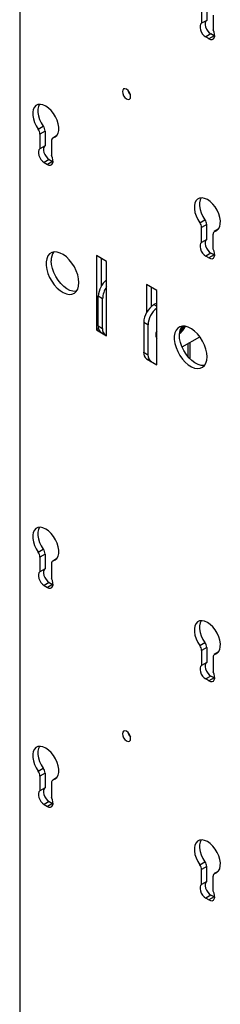
# Model space of a CAD drawing. Units: inches. Extents: x 2 to 573, y 2 to 359.
# Drawn here: x 539 to 542, y 207 to 224 of the extents above; entities that cross this region are included whole.
import ezdxf

# ---------------------------------------------------------------- set-up
doc = ezdxf.new("R2010")
doc.units = ezdxf.units.IN
doc.header["$MEASUREMENT"] = 0

msp = doc.modelspace()

# ---------------------------------------------------------------- linework, layer by layer
at = {"color": 7, "linetype": 'Continuous', "lineweight": 25}
for p, q in [((538.984, 231.205), (538.984, 194.477)), ((542.115, 223.871), (542.115, 223.617)), ((542.204, 223.922), (542.204, 223.668)), ((542.204, 223.668), (542.115, 223.617)), ((542.313, 223.757), (542.313, 223.503)), ((542.275, 223.434), (542.186, 223.383)), ((542.33, 223.401), (542.275, 223.434)), ((542.242, 223.35), (542.186, 223.383)), ((542.33, 223.401), (542.242, 223.35)), ((542.33, 223.401), (542.34, 223.396)), ((539.303, 221.798), (539.391, 221.849)), ((539.421, 221.765), (539.333, 221.714)), ((539.421, 221.765), (539.421, 221.511)), ((539.333, 221.714), (539.333, 221.46)), ((539.531, 221.6), (539.531, 221.346)), ((539.619, 221.684), (539.552, 221.646)), ((539.421, 221.511), (539.333, 221.46)), ((539.492, 221.276), (539.404, 221.225)), ((539.548, 221.244), (539.46, 221.193)), ((539.492, 221.276), (539.548, 221.244)), ((539.548, 221.244), (539.558, 221.239)), ((539.404, 221.225), (539.46, 221.193)), ((542.085, 220.192), (542.173, 220.243)), ((542.204, 220.159), (542.115, 220.108)), ((542.115, 219.854), (542.115, 220.108)), ((542.204, 219.905), (542.204, 220.159)), ((542.401, 220.078), (542.334, 220.039)), ((542.204, 219.905), (542.115, 219.854)), ((542.313, 219.74), (542.313, 219.994)), ((540.304, 219.626), (540.304, 218.35)), ((540.48, 219.524), (540.304, 219.626)), ((540.392, 219.109), (540.392, 219.575)), ((542.275, 219.67), (542.186, 219.619)), ((542.242, 219.587), (542.186, 219.619)), ((542.33, 219.638), (542.242, 219.587)), ((542.33, 219.638), (542.275, 219.67)), ((542.33, 219.638), (542.34, 219.633)), ((540.48, 218.248), (540.48, 219.524)), ((541.166, 219.128), (541.166, 218.645)), ((541.342, 219.026), (541.166, 219.128)), ((541.254, 218.755), (541.254, 219.077)), ((540.411, 218.886), (540.337, 218.929)), ((540.337, 218.418), (540.337, 218.929)), ((540.411, 218.376), (540.411, 218.886)), ((541.342, 217.75), (541.342, 219.026)), ((541.342, 218.812), (541.295, 218.784)), ((540.342, 218.372), (540.304, 218.35)), ((540.337, 218.418), (540.411, 218.376)), ((541.192, 218.435), (541.118, 218.478)), ((541.118, 218.478), (541.118, 217.968)), ((541.192, 218.435), (541.192, 217.925)), ((541.779, 218.415), (541.803, 218.402)), ((540.304, 218.35), (540.48, 218.248)), ((540.389, 218.304), (540.463, 218.261)), ((541.329, 218.233), (541.342, 218.238)), ((541.778, 218.059), (542.082, 218.234)), ((541.918, 217.851), (541.918, 218.14)), ((541.118, 217.968), (541.192, 217.925)), ((541.166, 217.856), (541.166, 217.852)), ((541.168, 217.854), (541.166, 217.852)), ((541.166, 217.852), (541.342, 217.75)), ((541.17, 217.853), (541.244, 217.81)), ((541.342, 217.852), (541.339, 217.854)), ((539.303, 214.533), (539.391, 214.584)), ((539.421, 214.5), (539.333, 214.449)), ((539.421, 214.5), (539.421, 214.246)), ((539.333, 214.449), (539.333, 214.195)), ((539.531, 214.334), (539.531, 214.08)), ((539.619, 214.419), (539.552, 214.38)), ((539.421, 214.246), (539.333, 214.195)), ((539.492, 214.011), (539.404, 213.96)), ((539.404, 213.96), (539.46, 213.928)), ((539.548, 213.979), (539.46, 213.928)), ((539.492, 214.011), (539.548, 213.979)), ((539.548, 213.979), (539.558, 213.973)), ((542.085, 212.927), (542.173, 212.978)), ((542.204, 212.893), (542.115, 212.842)), ((542.115, 212.842), (542.115, 212.588)), ((542.204, 212.893), (542.204, 212.639)), ((542.401, 212.813), (542.334, 212.774)), ((542.204, 212.639), (542.115, 212.588)), ((542.313, 212.728), (542.313, 212.474)), ((542.275, 212.405), (542.186, 212.354)), ((542.242, 212.321), (542.186, 212.354)), ((542.33, 212.372), (542.242, 212.321)), ((542.33, 212.372), (542.275, 212.405)), ((542.33, 212.372), (542.34, 212.367)), ((539.303, 210.769), (539.391, 210.82)), ((539.421, 210.736), (539.333, 210.685)), ((539.333, 210.685), (539.333, 210.431)), ((539.421, 210.736), (539.421, 210.482)), ((539.619, 210.655), (539.552, 210.617)), ((539.421, 210.482), (539.333, 210.431)), ((539.531, 210.571), (539.531, 210.317)), ((539.492, 210.247), (539.404, 210.196)), ((539.492, 210.247), (539.548, 210.215)), ((539.404, 210.196), (539.46, 210.164)), ((539.548, 210.215), (539.46, 210.164)), ((539.548, 210.215), (539.558, 210.21)), ((542.085, 209.163), (542.173, 209.214)), ((542.204, 209.13), (542.115, 209.079)), ((542.115, 208.825), (542.115, 209.079)), ((542.204, 208.876), (542.204, 209.13)), ((542.313, 208.711), (542.313, 208.965)), ((542.401, 209.049), (542.334, 209.01)), ((542.204, 208.876), (542.115, 208.825)), ((542.275, 208.641), (542.186, 208.59)), ((542.242, 208.558), (542.186, 208.59)), ((542.33, 208.609), (542.242, 208.558)), ((542.33, 208.609), (542.275, 208.641)), ((542.33, 208.609), (542.34, 208.604))]:
    msp.add_line(p, q, dxfattribs=at)
at = {"color": 8, "linetype": 'Continuous', "lineweight": 25}
for p, q in [((539.616, 221.681), (539.561, 221.649)), ((542.398, 220.075), (542.343, 220.043)), ((541.295, 218.784), (541.342, 218.757)), ((541.88, 218.118), (541.88, 217.892)), ((539.616, 214.415), (539.561, 214.384)), ((542.398, 212.809), (542.343, 212.778)), ((539.616, 210.652), (539.561, 210.62)), ((542.398, 209.046), (542.343, 209.014))]:
    msp.add_line(p, q, dxfattribs=at)
at = {"color": 7, "linetype": 'Continuous', "lineweight": 25, "flags": 128}
for points in [[(542.115, 223.617), (542.098, 223.6), (542.089, 223.574), (542.088, 223.541), (542.095, 223.505), (542.11, 223.468), (542.132, 223.433), (542.158, 223.404), (542.186, 223.383)], [(542.204, 223.668), (542.187, 223.651), (542.177, 223.625), (542.176, 223.592), (542.184, 223.556), (542.199, 223.519), (542.22, 223.484), (542.246, 223.455), (542.275, 223.434)], [(542.242, 223.35), (542.271, 223.339), (542.297, 223.338), (542.318, 223.348), (542.333, 223.367), (542.34, 223.395), (542.339, 223.429), (542.33, 223.466), (542.313, 223.503)], [(540.894, 222.361), (540.889, 222.396), (540.873, 222.431), (540.85, 222.462), (540.823, 222.484), (540.796, 222.494), (540.773, 222.489), (540.757, 222.471), (540.752, 222.443), (540.757, 222.409), (540.773, 222.373), (540.796, 222.342), (540.823, 222.32), (540.85, 222.311), (540.873, 222.315), (540.889, 222.333), (540.894, 222.361)], [(539.561, 221.649), (539.597, 221.665), (539.625, 221.692), (539.645, 221.73), (539.655, 221.777), (539.655, 221.832), (539.646, 221.89), (539.627, 221.951), (539.6, 222.012), (539.565, 222.068), (539.524, 222.119), (539.479, 222.162), (539.432, 222.195), (539.385, 222.217), (539.34, 222.225), (539.299, 222.222), (539.264, 222.205), (539.237, 222.177), (539.218, 222.138), (539.208, 222.09), (539.209, 222.035), (539.219, 221.976), (539.239, 221.915), (539.267, 221.855), (539.303, 221.798)], [(539.324, 222.226), (539.306, 222.189), (539.297, 222.141), (539.297, 222.086), (539.308, 222.027), (539.327, 221.966), (539.356, 221.906), (539.391, 221.849)], [(539.333, 221.46), (539.316, 221.443), (539.307, 221.417), (539.306, 221.384), (539.313, 221.348), (539.328, 221.31), (539.349, 221.276), (539.375, 221.247), (539.404, 221.225)], [(539.421, 221.511), (539.404, 221.494), (539.395, 221.468), (539.394, 221.435), (539.401, 221.399), (539.416, 221.361), (539.438, 221.327), (539.464, 221.298), (539.492, 221.276)], [(539.46, 221.193), (539.488, 221.181), (539.514, 221.181), (539.536, 221.19), (539.551, 221.21), (539.558, 221.238), (539.557, 221.272), (539.548, 221.309), (539.531, 221.346)], [(542.343, 220.043), (542.379, 220.058), (542.407, 220.086), (542.427, 220.124), (542.437, 220.171), (542.438, 220.225), (542.428, 220.284), (542.409, 220.345), (542.382, 220.405), (542.347, 220.462), (542.306, 220.513), (542.261, 220.556), (542.214, 220.589), (542.167, 220.61), (542.122, 220.619), (542.081, 220.615), (542.046, 220.599), (542.019, 220.571), (542, 220.531), (541.991, 220.483), (541.991, 220.429), (542.001, 220.369), (542.021, 220.309), (542.049, 220.249), (542.085, 220.192)], [(542.106, 220.619), (542.088, 220.582), (542.079, 220.534), (542.079, 220.48), (542.09, 220.42), (542.11, 220.36), (542.138, 220.3), (542.173, 220.243)], [(542.204, 219.905), (542.187, 219.888), (542.177, 219.862), (542.176, 219.829), (542.184, 219.792), (542.199, 219.755), (542.22, 219.721), (542.246, 219.691), (542.275, 219.67)], [(542.115, 219.854), (542.098, 219.837), (542.089, 219.81), (542.088, 219.778), (542.095, 219.741), (542.11, 219.704), (542.132, 219.67), (542.158, 219.64), (542.186, 219.619)], [(542.242, 219.587), (542.271, 219.575), (542.297, 219.574), (542.318, 219.584), (542.333, 219.604), (542.34, 219.632), (542.339, 219.666), (542.33, 219.703), (542.313, 219.74)], [(540.003, 219.162), (539.998, 219.226), (539.982, 219.295), (539.958, 219.364), (539.925, 219.432), (539.884, 219.496), (539.837, 219.554), (539.787, 219.604), (539.733, 219.643), (539.68, 219.671), (539.627, 219.687), (539.578, 219.689), (539.535, 219.679), (539.498, 219.655), (539.469, 219.62), (539.449, 219.574), (539.438, 219.518), (539.438, 219.456), (539.449, 219.39), (539.469, 219.32), (539.498, 219.251), (539.535, 219.185), (539.578, 219.124), (539.627, 219.07), (539.68, 219.025), (539.733, 218.991), (539.787, 218.969), (539.837, 218.96), (539.884, 218.964), (539.925, 218.981), (539.958, 219.011), (539.982, 219.052), (539.998, 219.103), (540.003, 219.162)], [(539.959, 219.013), (539.95, 219.011), (539.901, 219.014), (539.849, 219.029), (539.795, 219.057), (539.742, 219.097), (539.691, 219.147), (539.644, 219.205), (539.604, 219.269), (539.57, 219.337), (539.546, 219.406), (539.531, 219.474), (539.525, 219.539)], [(542.209, 217.888), (542.204, 217.953), (542.189, 218.021), (542.164, 218.091), (542.131, 218.159), (542.09, 218.223), (542.044, 218.281), (541.993, 218.33), (541.94, 218.37), (541.886, 218.398), (541.834, 218.413), (541.785, 218.416), (541.741, 218.405), (541.704, 218.382), (541.675, 218.346), (541.655, 218.3), (541.645, 218.245), (541.645, 218.183), (541.655, 218.116), (541.675, 218.047), (541.704, 217.978), (541.741, 217.911), (541.785, 217.85), (541.834, 217.796), (541.886, 217.751), (541.94, 217.717), (541.993, 217.695), (542.044, 217.686), (542.09, 217.691), (542.131, 217.708), (542.164, 217.737), (542.189, 217.778), (542.204, 217.829), (542.209, 217.888)], [(541.747, 218.362), (541.75, 218.362), (541.756, 218.363)], [(541.803, 218.402), (541.807, 218.409), (541.81, 218.416)], [(542.165, 217.739), (542.156, 217.738), (542.107, 217.74), (542.055, 217.756), (542.001, 217.784), (541.948, 217.823), (541.897, 217.873), (541.85, 217.931), (541.81, 217.995), (541.777, 218.063), (541.752, 218.133), (541.737, 218.201), (541.732, 218.266)], [(539.561, 214.384), (539.597, 214.399), (539.625, 214.426), (539.645, 214.464), (539.655, 214.512), (539.655, 214.566), (539.646, 214.625), (539.627, 214.686), (539.6, 214.746), (539.565, 214.803), (539.524, 214.854), (539.479, 214.897), (539.432, 214.93), (539.385, 214.951), (539.34, 214.96), (539.299, 214.956), (539.264, 214.94), (539.237, 214.911), (539.218, 214.872), (539.208, 214.824), (539.209, 214.769), (539.219, 214.71), (539.239, 214.649), (539.267, 214.589), (539.303, 214.533)], [(539.324, 214.96), (539.306, 214.923), (539.297, 214.875), (539.297, 214.82), (539.308, 214.761), (539.327, 214.7), (539.356, 214.64), (539.391, 214.584)], [(539.333, 214.195), (539.316, 214.177), (539.307, 214.151), (539.306, 214.118), (539.313, 214.082), (539.328, 214.045), (539.349, 214.01), (539.375, 213.981), (539.404, 213.96)], [(539.421, 214.246), (539.404, 214.228), (539.395, 214.202), (539.394, 214.169), (539.401, 214.133), (539.416, 214.096), (539.438, 214.061), (539.464, 214.032), (539.492, 214.011)], [(539.46, 213.928), (539.488, 213.916), (539.514, 213.915), (539.536, 213.925), (539.551, 213.945), (539.558, 213.973), (539.557, 214.007), (539.548, 214.043), (539.531, 214.08)], [(542.343, 212.778), (542.379, 212.793), (542.407, 212.82), (542.427, 212.858), (542.437, 212.906), (542.438, 212.96), (542.428, 213.019), (542.409, 213.08), (542.382, 213.14), (542.347, 213.197), (542.306, 213.248), (542.261, 213.291), (542.214, 213.323), (542.167, 213.345), (542.122, 213.354), (542.081, 213.35), (542.046, 213.333), (542.019, 213.305), (542, 213.266), (541.991, 213.218), (541.991, 213.163), (542.001, 213.104), (542.021, 213.043), (542.049, 212.983), (542.085, 212.927)], [(542.106, 213.354), (542.088, 213.317), (542.079, 213.269), (542.079, 213.214), (542.09, 213.155), (542.11, 213.094), (542.138, 213.034), (542.173, 212.978)], [(542.204, 212.639), (542.187, 212.622), (542.177, 212.596), (542.176, 212.563), (542.184, 212.527), (542.199, 212.49), (542.22, 212.455), (542.246, 212.426), (542.275, 212.405)], [(542.115, 212.588), (542.098, 212.571), (542.089, 212.545), (542.088, 212.512), (542.095, 212.476), (542.11, 212.439), (542.132, 212.404), (542.158, 212.375), (542.186, 212.354)], [(542.242, 212.321), (542.271, 212.31), (542.297, 212.309), (542.318, 212.319), (542.333, 212.338), (542.34, 212.366), (542.339, 212.4), (542.33, 212.437), (542.313, 212.474)], [(540.894, 211.332), (540.889, 211.367), (540.873, 211.402), (540.85, 211.433), (540.823, 211.455), (540.796, 211.465), (540.773, 211.46), (540.757, 211.442), (540.752, 211.414), (540.757, 211.38), (540.773, 211.344), (540.796, 211.313), (540.823, 211.291), (540.85, 211.282), (540.873, 211.286), (540.889, 211.304), (540.894, 211.332)], [(539.561, 210.62), (539.597, 210.636), (539.625, 210.663), (539.645, 210.701), (539.655, 210.748), (539.655, 210.803), (539.646, 210.861), (539.627, 210.922), (539.6, 210.983), (539.565, 211.039), (539.524, 211.09), (539.479, 211.133), (539.432, 211.166), (539.385, 211.188), (539.34, 211.196), (539.299, 211.193), (539.264, 211.176), (539.237, 211.148), (539.218, 211.109), (539.208, 211.061), (539.209, 211.006), (539.219, 210.947), (539.239, 210.886), (539.267, 210.826), (539.303, 210.769)], [(539.324, 211.196), (539.306, 211.16), (539.297, 211.112), (539.297, 211.057), (539.308, 210.998), (539.327, 210.937), (539.356, 210.877), (539.391, 210.82)], [(539.333, 210.431), (539.316, 210.414), (539.307, 210.388), (539.306, 210.355), (539.313, 210.319), (539.328, 210.281), (539.349, 210.247), (539.375, 210.218), (539.404, 210.196)], [(539.421, 210.482), (539.404, 210.465), (539.395, 210.439), (539.394, 210.406), (539.401, 210.37), (539.416, 210.332), (539.438, 210.298), (539.464, 210.269), (539.492, 210.247)], [(539.46, 210.164), (539.488, 210.152), (539.514, 210.152), (539.536, 210.161), (539.551, 210.181), (539.558, 210.209), (539.557, 210.243), (539.548, 210.28), (539.531, 210.317)], [(542.343, 209.014), (542.379, 209.029), (542.407, 209.057), (542.427, 209.095), (542.437, 209.142), (542.438, 209.196), (542.428, 209.255), (542.409, 209.316), (542.382, 209.376), (542.347, 209.433), (542.306, 209.484), (542.261, 209.527), (542.214, 209.56), (542.167, 209.581), (542.122, 209.59), (542.081, 209.586), (542.046, 209.57), (542.019, 209.542), (542, 209.502), (541.991, 209.454), (541.991, 209.4), (542.001, 209.34), (542.021, 209.28), (542.049, 209.219), (542.085, 209.163)], [(542.106, 209.59), (542.088, 209.553), (542.079, 209.505), (542.079, 209.451), (542.09, 209.391), (542.11, 209.331), (542.138, 209.271), (542.173, 209.214)], [(542.115, 208.825), (542.098, 208.808), (542.089, 208.781), (542.088, 208.749), (542.095, 208.712), (542.11, 208.675), (542.132, 208.641), (542.158, 208.611), (542.186, 208.59)], [(542.204, 208.876), (542.187, 208.859), (542.177, 208.832), (542.176, 208.8), (542.184, 208.763), (542.199, 208.726), (542.22, 208.692), (542.246, 208.662), (542.275, 208.641)], [(542.242, 208.558), (542.271, 208.546), (542.297, 208.545), (542.318, 208.555), (542.333, 208.575), (542.34, 208.603), (542.339, 208.637), (542.33, 208.674), (542.313, 208.711)]]:
    msp.add_lwpolyline(points, dxfattribs=at)
at = {"color": 7, "linetype": 'Continuous', "lineweight": 25}
for centre, radius, start, end in [((541.003, 222.506), 0.164, 193.062, 226.9326), ((541.003, 222.507), 0.164, 193.2583, 226.8684), ((539.182, 221.708), 0.151, 2.4401, 36.8704), ((539.27, 221.759), 0.151, 2.4401, 36.8704), ((539.576, 221.606), 0.0456, 109.3075, 188.108), ((542.053, 220.153), 0.151, 2.4401, 36.8704), ((541.964, 220.102), 0.151, 2.4401, 36.8704), ((542.358, 220), 0.0456, 109.3075, 188.108), ((539.762, 219.551), 0.237, 144.5696, 182.8174), ((540.728, 218.909), 0.391, 129.1672, 177.0713), ((540.783, 218.871), 0.373, 144.3051, 177.7269), ((541.502, 218.46), 0.384, 122.6055, 177.3945), ((541.582, 218.416), 0.39, 127.8261, 177.1242), ((540.459, 218.405), 0.123, 173.7012, 234.9867), ((540.526, 218.36), 0.116, 172.0928, 242.8562), ((541.956, 218.281), 0.225, 142.77, 183.8761), ((541.522, 218.564), 0.349, 306.904, 334.3565), ((541.642, 218.498), 0.206, 296.7102, 335.9107), ((541.715, 218.452), 0.12, 281.3824, 341.7567), ((541.731, 218.44), 0.0816, 287.6888, 331.7371), ((541.45, 218.267), 0.124, 150.0639, 209.9361), ((541.24, 217.954), 0.123, 173.7012, 234.9867), ((541.307, 217.909), 0.116, 172.0928, 242.8562), ((539.182, 214.442), 0.151, 2.4401, 36.8704), ((539.27, 214.493), 0.151, 2.4401, 36.8704), ((539.576, 214.341), 0.0456, 109.3075, 188.108), ((542.053, 212.887), 0.151, 2.4401, 36.8704), ((541.964, 212.836), 0.151, 2.4401, 36.8704), ((542.358, 212.734), 0.0456, 109.3075, 188.108), ((541.003, 211.477), 0.164, 193.062, 226.9326), ((541.004, 211.478), 0.165, 194.0639, 226.2233), ((539.182, 210.679), 0.151, 2.4401, 36.8704), ((539.27, 210.73), 0.151, 2.4401, 36.8704), ((539.576, 210.577), 0.0456, 109.3075, 188.108), ((541.964, 209.072), 0.151, 2.4401, 36.8704), ((542.053, 209.124), 0.151, 2.4401, 36.8704), ((542.358, 208.971), 0.0456, 109.3075, 188.108)]:
    msp.add_arc(centre, radius, start, end, dxfattribs=at)
msp.add_open_spline([(541.756, 218.363), (541.76, 218.37), (541.766, 218.382), (541.785, 218.395), (541.797, 218.4), (541.803, 218.402)], degree=3, knots=[0, 0, 0, 0, 0.439117, 0.751367, 1, 1, 1, 1], dxfattribs=at)

doc.saveas('drawing.dxf')
